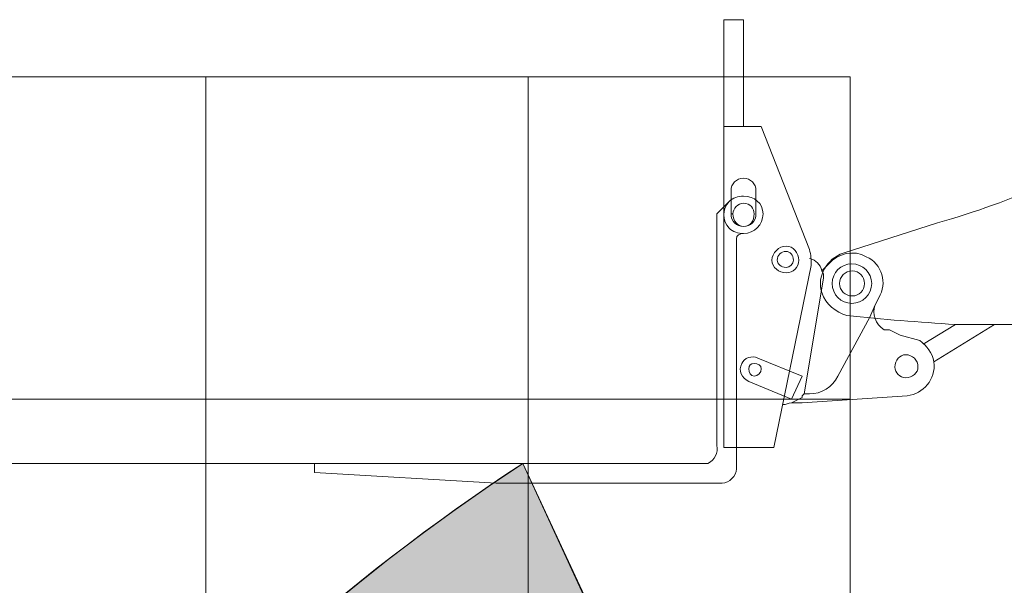
# Model space of a CAD drawing. Units: millimetres. Extents: x 0.7 to 19.3, y 0.2 to 11.9.
# Drawn here: x 17.7 to 18.6, y 11.4 to 11.9 of the extents above; entities that cross this region are included whole.
import ezdxf

# ---------------------------------------------------------------- set-up
doc = ezdxf.new("R2010")
doc.units = ezdxf.units.MM

msp = doc.modelspace()

# ---------------------------------------------------------------- hatches: boundary and pattern name
at = {"transparency": 33554559}
msp.add_hatch(color=256, dxfattribs=at).paths.add_polyline_path([(17.72877, 9.45267), (17.72877, 11.12767), (17.72877, 11.12767, -0.076102), (18.17543, 11.52934), (18.17543, 11.52934), (18.24543, 11.37767), (18.24543, 11.37767), (18.24543, 11.37767, 0.052669), (17.83377, 10.936), (17.83377, 10.936), (17.83377, 9.45267), (17.83377, 9.45267), (17.72877, 9.45267)])

# ---------------------------------------------------------------- linework, layer by layer
at = {"lineweight": 9}
for points in [[(18.36377, 11.84434), (18.36377, 11.94434), (18.3821, 11.94434), (18.3821, 11.84434), (18.36377, 11.84434), (18.36377, 11.54434), (18.37543, 11.54434), (18.37543, 11.52434)], [(17.87877, 9.47434), (17.87877, 11.891)], [(18.18043, 11.27767), (18.18043, 11.891)], [(18.3821, 11.84434), (18.39877, 11.84434), (18.44377, 11.72934)], [(18.3721, 11.76267), (18.37043, 11.76267), (18.37043, 11.78434)], [(18.39377, 11.78434), (18.39377, 11.76267)], [(18.3571, 11.546), (18.3571, 11.76267), (18.36877, 11.77434)], [(18.37543, 11.73934), (18.37543, 11.54434), (18.37877, 11.54434), (18.41043, 11.54434), (18.44543, 11.71434)], [(18.4621, 11.716), (18.45543, 11.70934)], [(18.56043, 11.62434), (18.6171, 11.65934)], [(18.5471, 11.64434), (18.52877, 11.64934)], [(18.3871, 11.606), (18.4271, 11.58934), (18.4371, 11.611), (18.39543, 11.62767)], [(16.97377, 11.58934), (18.4821, 11.58934)], [(18.53543, 11.59267), (18.4371, 11.586), (18.4271, 11.586)], [(18.4371, 11.59267), (18.43877, 11.59434)], [(18.3621, 11.511), (18.15043, 11.511), (17.98043, 11.521), (17.98043, 11.52934), (18.17543, 11.52934), (16.8571, 11.52934)]]:
    msp.add_lwpolyline(points, dxfattribs=at)
msp.add_lwpolyline([(18.4821, 11.891), (16.97377, 11.891), (16.97377, 9.47434), (18.4821, 9.47434)], close=True, dxfattribs=at)
for points in [[(18.47543, 11.726), (18.56377, 11.75434, 0.036564), (18.66543, 11.791, -0.027877), (18.8121, 11.851)], [(18.50877, 11.68434), (18.50543, 11.67767), (18.50043, 11.666), (18.47043, 11.611, -0.286536), (18.44377, 11.59434), (18.43877, 11.59434), (18.4571, 11.70267)], [(18.55043, 11.641), (18.58043, 11.65934, -0.011214), (18.47877, 11.66767)], [(17.35043, 10.406, 0.120366), (17.3171, 9.44767, -0.308147), (18.17543, 11.52934)], [(18.34877, 11.52934), (18.17543, 11.52934), (18.24543, 11.37767), (18.3171, 11.226), (18.40043, 11.046), (18.52377, 10.78267), (18.17543, 11.52934, 0.076102), (17.72877, 11.12767, 0.028183), (17.5921, 10.941, 0.031381), (17.4721, 10.72434, 0.041618), (17.35043, 10.406), (17.35043, 9.44767), (17.4721, 9.44934), (17.4721, 10.72434), (17.4721, 9.44934), (17.5921, 9.451), (17.5921, 10.941), (17.5921, 9.451), (17.72877, 9.45267), (17.72877, 11.12767), (17.72877, 9.45267)]]:
    msp.add_lwpolyline(points, format="xyb", dxfattribs=at)
msp.add_circle((18.48361, 11.69751), 0.0185, dxfattribs=at)
msp.add_arc((18.38194, 11.76283), 0.0185, 270.50195, 359.49805, dxfattribs=at)
for points in [[(18.3821, 11.796), (18.37543, 11.796), (18.37043, 11.791), (18.37043, 11.78434)], [(18.39377, 11.78434), (18.39377, 11.791), (18.38877, 11.796), (18.3821, 11.796)], [(18.36877, 11.77434), (18.3621, 11.76767), (18.3621, 11.756), (18.36877, 11.74934)], [(18.3821, 11.77934), (18.3771, 11.77934), (18.3721, 11.77767), (18.36877, 11.77434)], [(18.3821, 11.77267), (18.3771, 11.77267), (18.3721, 11.76767), (18.3721, 11.76267)], [(18.40043, 11.76267), (18.40043, 11.77267), (18.3921, 11.77934), (18.3821, 11.77934)], [(18.3921, 11.76267), (18.3921, 11.76767), (18.38877, 11.77267), (18.3821, 11.77267)], [(18.37043, 11.76267), (18.37043, 11.756), (18.37543, 11.751), (18.3821, 11.751)], [(18.3721, 11.76267), (18.3721, 11.756), (18.3771, 11.751), (18.3821, 11.751)], [(18.3821, 11.751), (18.38877, 11.751), (18.39377, 11.756), (18.39377, 11.76267)], [(18.3821, 11.751), (18.38877, 11.751), (18.3921, 11.756), (18.3921, 11.76267)], [(18.36877, 11.74934), (18.3721, 11.746), (18.3771, 11.74434), (18.3821, 11.74434)], [(18.3821, 11.74434), (18.37877, 11.74434), (18.37543, 11.74267), (18.37543, 11.73934)], [(18.4221, 11.73267), (18.41543, 11.73267), (18.40877, 11.726), (18.40877, 11.71934)], [(18.4221, 11.72767), (18.4171, 11.72767), (18.41377, 11.72434), (18.41377, 11.71934)], [(18.43377, 11.71934), (18.43377, 11.726), (18.42877, 11.73267), (18.4221, 11.73267)], [(18.42877, 11.71934), (18.42877, 11.72434), (18.42543, 11.72767), (18.4221, 11.72767)], [(18.44543, 11.71434), (18.44543, 11.71934), (18.44543, 11.72434), (18.44377, 11.72934)], [(18.47543, 11.726), (18.46043, 11.721), (18.45043, 11.70434), (18.45543, 11.68934)], [(18.4971, 11.72267), (18.48543, 11.72934), (18.47043, 11.726), (18.4621, 11.716)], [(18.40877, 11.71934), (18.40877, 11.71267), (18.41543, 11.70767), (18.4221, 11.70767)], [(18.41377, 11.71934), (18.41377, 11.716), (18.4171, 11.71267), (18.4221, 11.71267)], [(18.4221, 11.71267), (18.42543, 11.71267), (18.42877, 11.716), (18.42877, 11.71934)], [(18.4221, 11.70767), (18.42877, 11.70767), (18.43377, 11.71267), (18.43377, 11.71934)], [(18.45543, 11.70934), (18.45377, 11.716), (18.45043, 11.71934), (18.44377, 11.721)], [(18.50877, 11.68434), (18.5171, 11.69767), (18.5121, 11.716), (18.4971, 11.72267)], [(18.4571, 11.70267), (18.4571, 11.706), (18.4571, 11.70767), (18.45543, 11.70934)], [(18.48377, 11.70934), (18.4771, 11.70934), (18.4721, 11.70434), (18.4721, 11.69767)], [(18.49543, 11.69767), (18.49543, 11.70434), (18.49043, 11.70934), (18.48377, 11.70934)], [(18.4721, 11.69767), (18.4721, 11.691), (18.4771, 11.686), (18.48377, 11.686)], [(18.48377, 11.686), (18.49043, 11.686), (18.49543, 11.691), (18.49543, 11.69767)], [(18.45543, 11.68934), (18.45877, 11.67767), (18.46877, 11.671), (18.47877, 11.66767)], [(18.50543, 11.67767), (18.5021, 11.66934), (18.50543, 11.65934), (18.51377, 11.65434)], [(18.51377, 11.65434), (18.51543, 11.65434), (18.5171, 11.65434), (18.51877, 11.65434)], [(18.51877, 11.65434), (18.5221, 11.65267), (18.52543, 11.651), (18.52877, 11.64934)], [(18.58043, 11.65934), (18.59377, 11.65934), (18.60543, 11.65934), (18.6171, 11.65934)], [(18.6171, 11.65934), (18.62377, 11.65934), (18.62877, 11.65934), (18.63543, 11.65934)], [(18.56043, 11.62434), (18.55877, 11.63267), (18.55377, 11.63934), (18.5471, 11.64434)], [(18.39543, 11.62767), (18.39043, 11.631), (18.3821, 11.62767), (18.38043, 11.62267)], [(18.53377, 11.631), (18.52877, 11.631), (18.52377, 11.626), (18.52377, 11.61934)], [(18.54543, 11.61934), (18.54543, 11.626), (18.54043, 11.631), (18.53377, 11.631)], [(18.53543, 11.59267), (18.55043, 11.59434), (18.5621, 11.60767), (18.56043, 11.62434)], [(18.38043, 11.62267), (18.3771, 11.616), (18.38043, 11.60934), (18.3871, 11.606)], [(18.3921, 11.62267), (18.38877, 11.62267), (18.3871, 11.621), (18.3871, 11.61767)], [(18.3871, 11.61767), (18.3871, 11.61434), (18.38877, 11.611), (18.3921, 11.611)], [(18.39877, 11.61767), (18.39877, 11.621), (18.39543, 11.62267), (18.3921, 11.62267)], [(18.3921, 11.611), (18.39543, 11.611), (18.39877, 11.61434), (18.39877, 11.61767)], [(18.52377, 11.61934), (18.52377, 11.61434), (18.52877, 11.60934), (18.53377, 11.60934)], [(18.53377, 11.60934), (18.54043, 11.60934), (18.54543, 11.61434), (18.54543, 11.61934)], [(18.4271, 11.586), (18.43043, 11.58767), (18.43377, 11.58934), (18.4371, 11.591)], [(18.4371, 11.591), (18.4371, 11.59267), (18.4371, 11.59267), (18.4371, 11.59267)], [(18.41877, 11.58434), (18.4221, 11.58434), (18.42377, 11.586), (18.4271, 11.586)], [(18.34877, 11.52934), (18.35543, 11.53267), (18.35877, 11.53934), (18.3571, 11.546)], [(18.3621, 11.511), (18.36877, 11.511), (18.37543, 11.51767), (18.37543, 11.52434)]]:
    msp.add_open_spline(points, degree=3, dxfattribs=at)

doc.saveas('drawing.dxf')
